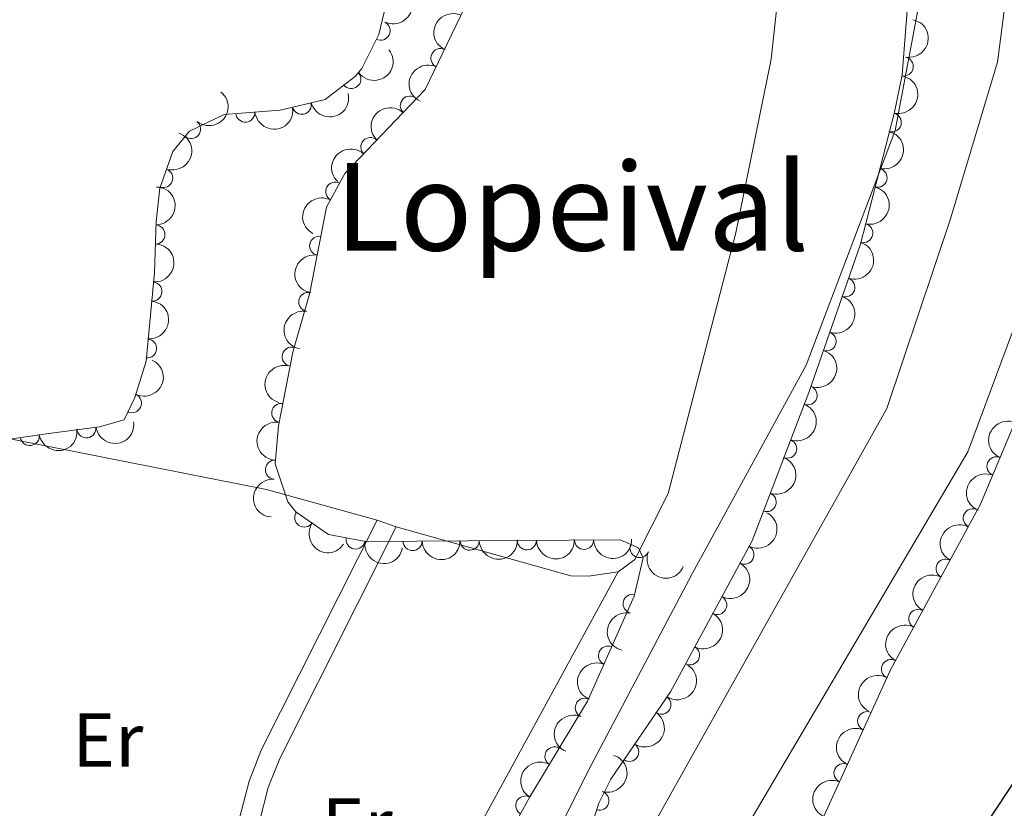
# Model space of a CAD drawing. Units: metres. Extents: x 634978 to 641904, y 720699 to 725465.
# Drawn here: x 637899 to 638029, y 724268 to 724372 of the extents above; entities that cross this region are included whole.
import ezdxf
from ezdxf.enums import TextEntityAlignment as Align

# ---------------------------------------------------------------- set-up
doc = ezdxf.new("R2010")
doc.units = ezdxf.units.M
doc.header["$MEASUREMENT"] = 0
doc.linetypes.add('DGN Style 3', pattern=[107.98671500917432, 77.13336786369594, -30.85334714547838])
doc.linetypes.add('DGN Style 4', pattern=[123.4905219497772, 61.70669429095675, -30.85334714547838, 0.07713336786369594, -30.85334714547838])
for name, color, linetype, lineweight in [('Entidades rústicas y varios', 7, 'Continuous', 5), ('Hidrografía', 7, 'Continuous', 5), ('Relieve y altimetría', 7, 'Continuous', 5), ('Textos de rotulación', 7, 'Continuous', 5), ('Viales y ferrocarril', 7, 'Continuous', 5)]:
    doc.layers.add(name, color=color, linetype=linetype, lineweight=lineweight)
doc.styles.add('Style-Arial Narrow', font='txt')
doc.styles.add('Style-Times New Roman', font='txt')

msp = doc.modelspace()

# ---------------------------------------------------------------- linework, layer by layer
at = {"layer": 'Entidades rústicas y varios', "color": 92, "linetype": 'Continuous', "lineweight": 5}
msp.add_line((637948.78, 724305.2, 422.89), (637946.3, 724306.1000000001, 422.89), dxfattribs=at)
at = {"layer": 'Entidades rústicas y varios', "color": 92, "linetype": 'Continuous', "lineweight": 5, "extrusion": (-0.07576049892237739, -0.3710719220750296, 0.9255084956123177), "elevation": -316709.3983836439, "flags": 128}
msp.add_lwpolyline([(480161.8097848697, 775070.8228390752), (480146.7909045424, 775071.9318177586), (480109.7511315744, 775071.6677752151)], dxfattribs=at)
at = {"layer": 'Entidades rústicas y varios', "color": 92, "linetype": 'DGN Style 3', "lineweight": 5}
for points in [[(637997.26, 724477.44, 431.4), (638003.5800000001, 724460.3700000001, 431.06), (638009.4199999999, 724441.49, 430.55), (638010.23, 724437.47, 430.21), (638013.5, 724421.3800000001, 429.87), (638014.98, 724411.8300000001, 429.87), (638019.6100000001, 724392.8400000001, 429.37), (638019.8400000001, 724390.1000000001, 429.37), (638018.8999999999, 724385.22, 429.37), (638015.8899999999, 724373.51, 429.37), (638015.1799999999, 724364.5, 429.37), (638014.1799999999, 724359.6000000001, 429.48), (638009.72, 724342.28, 429.54), (638002.9299999999, 724322.81, 429.7), (637995.48, 724303.3700000001, 429.54), (637984.77, 724283.5700000001, 429.54), (637976.97, 724272.1200000001, 429.37), (637975.3700000001, 724268.97, 429.37), (637971.74, 724257.6499999999, 429.37)], [(637949.96, 724383.96, 431.05), (637946.5, 724369.76, 431.05), (637944.27, 724365.3200000001, 431.05), (637943.46, 724364.3200000001, 431.05), (637939.46, 724361.27, 431.05), (637933.56, 724359.8700000001, 431.05), (637926.21, 724359.3, 431.05), (637921.6799999999, 724357.1100000001, 431.05), (637919.5, 724354.45, 431.05), (637917.77, 724349.6400000001, 431.05), (637917.28, 724345.26, 431.05), (637917.0700000001, 724338.5800000001, 431.05), (637915.97, 724326.9299999999, 430.84), (637914.5, 724322.1599999999, 430.82), (637913.0800000001, 724319.23, 431.05), (637909.8600000001, 724318.3200000001, 431.05), (637903.2, 724317.46, 431.05), (637895.79, 724316.3600000001, 431.47)], [(637946.27, 724233.73, 430), (637966.3400000001, 724269.81, 430.21), (637973.8899999999, 724282.3200000001, 430.21), (637980.02, 724296.1000000001, 430.21), (637981.2, 724301.1599999999, 430.21), (637980.56, 724302.47, 430.21), (637978.1699999999, 724303.5, 430.42), (637944.79, 724303.28, 430.63), (637939.9099999999, 724304.19, 430.63), (637935.6399999999, 724307.1599999999, 430.63), (637934.5800000001, 724308.49, 430.63), (637932.9199999999, 724313.46, 430.63), (637933.3600000001, 724318.44, 430.63), (637935.23, 724328.1100000001, 430.84), (637937.47, 724335.8999999999, 430.84), (637939.6499999999, 724347.1300000001, 430.84), (637942.04, 724351.53, 430.84), (637952.5800000001, 724362.5700000001, 430.84), (637960.04, 724378.06, 430.84)], [(638002.98, 724263.0900000001, 431.23), (638013.6300000001, 724286.46, 431.23), (638025.4299999999, 724308.1799999999, 431.23), (638032.1100000001, 724324.0700000001, 431.23)]]:
    msp.add_polyline3d(points, dxfattribs=at)
at = {"layer": 'Entidades rústicas y varios', "color": 92, "linetype": 'Continuous', "lineweight": 5}
for points in [[(637997.5700000001, 724387.1200000001, 423.66), (637999.3300000001, 724383.8200000001, 423.66), (637999.3500000001, 724379.0800000001, 423.66), (637998, 724366.54, 423.41), (637993.3300000001, 724343.77, 423.41), (637984.46, 724309.56, 423.2), (637980.1000000001, 724300.94, 423.2), (637977.8999999999, 724299.29, 423.2)], [(637977.8999999999, 724299.29, 423.2), (637974.01, 724298.75, 423.2), (637971.72, 724298.78, 423.2), (637948.78, 724305.2, 422.89)], [(637924.25, 724244.1400000001, 422.89), (637936.55, 724237, 422.78), (637940.5800000001, 724233.8999999999, 422.57), (637953.76, 724255.05, 422.46), (637977.8999999999, 724299.29, 423.2)]]:
    msp.add_polyline3d(points, dxfattribs=at)
at = {"layer": 'Entidades rústicas y varios', "color": 92, "linetype": 'Continuous', "lineweight": 5, "extrusion": (-0.07336940550738688, 0.2137476833827465, 0.974129795347623)}
msp.add_arc((-838565.7943060584, -465555.8171360407, 108446.7845701201), 2.516055640060342, 45.36446333574663, 225.9090503451193, dxfattribs=at)
at = {"layer": 'Entidades rústicas y varios', "color": 92, "linetype": 'Continuous', "lineweight": 5, "extrusion": (0.07691316696497408, -0.2124982507302501, 0.9741297953476229)}
for centre in [(846403.879998526, 452098.3431182387, -104440.8489339324), (846398.5202537734, 452093.2325900669, -104439.6633378834)]:
    msp.add_arc(centre, 2.516055640060343, 45.36446333574663, 225.9090503451193, dxfattribs=at)
at = {"layer": 'Entidades rústicas y varios', "color": 92, "linetype": 'Continuous', "lineweight": 5}
for centre, radius, start, end in [((637946.7409331985, 724370.2831754792, 431.05), 1.250091938746999, 244.2979677563033, 63.51152217529877), ((637954.5847360932, 724366.6876844233, 430.84), 1.250091938746998, 65.25064732888616, 244.4642017478816), ((638015.3809601858, 724365.582275914, 429.3732563319235), 1.250091938746999, 259.4315408857157, 78.64509530471109), ((637942.9162611444, 724363.9299340995, 431.05), 1.250091938746999, 218.2916820224665, 37.50523644146185), ((637936.4015575955, 724360.5643199517, 431.05), 1.250091938746998, 194.3148886526478, 13.52844307164319), ((637950.5775529197, 724360.4443064108, 430.84), 1.250091938746998, 47.29344444270045, 226.5069988616959), ((637928.9972764556, 724359.5357250136, 431.05), 1.250091938746998, 185.4006320454616, 4.614186464457042), ((638013.8126830929, 724358.251796701, 429.4888762188086), 1.250091938746999, 256.5258861823633, 75.73944060135871), ((637921.8733005237, 724357.3766417152, 431.05), 1.250091938746999, 231.629867797381, 50.84342221637637), ((637945.3985173737, 724355.0195860667, 430.84), 1.250091938746998, 47.29344444270045, 226.5069988616959), ((637918.2185554376, 724350.9447870178, 431.05), 1.250091938746999, 251.1841592174835, 70.39771363647895), ((638011.9424135236, 724350.9887767588, 429.5140367959761), 1.250091938746999, 256.5258861823633, 75.73944060135871), ((637940.7890155092, 724349.1860569781, 430.84), 1.250091938746998, 62.4561565958779, 241.6697110148733), ((638010.072143954, 724343.7257568163, 429.5391973731436), 1.250091938746999, 256.5258861823633, 75.73944060135871), ((637917.2066716594, 724343.548380326, 431.05), 1.250091938746998, 269.1655399382003, 88.37909435719565), ((637938.687815363, 724342.0710439384, 430.84), 1.250091938746998, 79.98037453968297, 259.1939289586784), ((637916.8128277615, 724336.0638630469, 430.9822035471107), 1.250091938746999, 265.5722510331481, 84.78580545214352), ((638007.7219145212, 724336.6098348123, 429.5963377302081), 1.250091938746998, 251.7403702813593, 70.95392470035473), ((637937.2585742369, 724334.7084852932, 430.84), 1.250091938746998, 79.98037453968297, 259.1939289586784), ((638005.2523009877, 724329.5283362116, 429.6545318635502), 1.250091938746998, 251.7403702813593, 70.95392470035473), ((637916.1079224914, 724328.5982754133, 430.8476307228139), 1.250091938746999, 265.5722510331481, 84.78580545214352), ((637935.0817489258, 724327.523830496, 430.84), 1.250091938746998, 74.92367069746733, 254.1372251164628), ((638002.7717119234, 724322.451484273, 429.6873954162411), 1.250091938746999, 249.9978077132727, 69.21136213226819), ((637914.1206846687, 724321.422064018, 430.9667985831242), 1.250091938746999, 245.1094012244514, 64.32295564344685), ((637933.7107337231, 724320.1509279131, 430.6938592591069), 1.250091938746999, 80.02131073219788, 259.2348651511933), ((637908.1472299974, 724318.1185037883, 431.05), 1.250091938746999, 188.3240002398282, 7.537554658823646), ((637900.720986607, 724317.1117194127, 431.26035485917), 1.250091938746999, 189.4099435244646, 8.62349794346003), ((638000.0878993042, 724315.4483544312, 429.6297564875037), 1.250091938746999, 249.9978077132727, 69.21136213226819), ((637932.8731168017, 724312.7076860995, 430.63), 1.250091938746998, 85.91699507177754, 265.130549490773), ((638027.5383845684, 724313.1449598181, 431.23), 1.250091938746998, 68.1647548771109, 247.3783092961063), ((637997.404086685, 724308.4452245894, 429.5721175587664), 1.250091938746999, 249.9978077132727, 69.21136213226819), ((638024.4418084905, 724306.3201879147, 431.23), 1.250091938746999, 62.45189771916666, 241.6654521381621), ((637936.7289507256, 724306.4263456168, 430.63), 1.250091938746999, 146.145604021697, 325.3591584406925), ((637943.4639393748, 724303.5471243155, 430.63), 1.250091938746998, 170.4032277192582, 349.6167821382536), ((637950.9370835631, 724303.3400247544, 430.5991820140405), 1.250091938746998, 181.3437795436562, 0.5573339626515947), ((637958.4367722671, 724303.3894534996, 430.5520000299819), 1.250091938746998, 181.3437795436562, 0.5573339626515947), ((637965.9364609711, 724303.4388822448, 430.5048180459233), 1.250091938746998, 181.3437795436562, 0.5573339626515947), ((637973.4361496752, 724303.4883109902, 430.4576360618647), 1.250091938746998, 181.3437795436562, 0.5573339626515947), ((637980.7134104499, 724302.4251308644, 430.2979543185988), 1.250091938746998, 157.6519389334317, 336.8654933524271), ((637994.4769513716, 724301.5566324047, 429.54), 1.250091938746998, 242.5568030177987, 61.77035743679411), ((638020.8614770339, 724299.7299506911, 431.23), 1.250091938746999, 62.45189771916666, 241.6654521381621), ((637979.8115850931, 724295.1203810114, 430.21), 1.250091938746998, 77.83929852063308, 257.0528529396285), ((637990.9086922575, 724294.9598508489, 429.54), 1.250091938746998, 242.5568030177987, 61.77035743679411), ((638017.2811455773, 724293.1397134673, 431.23), 1.250091938746999, 62.45189771916666, 241.6654521381621), ((637976.5824844642, 724288.3245974726, 430.21), 1.250091938746999, 66.98438625222363, 246.197940671219), ((637987.3404331431, 724288.3630692933, 429.54), 1.250091938746998, 242.5568030177987, 61.77035743679411), ((638013.7008141205, 724286.5494762438, 431.23), 1.250091938746999, 62.45189771916666, 241.6654521381621), ((637983.5935437477, 724281.8776766744, 429.4993891545939), 1.250091938746998, 236.7025818417755, 55.91613626077095), ((637973.5341391577, 724281.4720365722, 430.21), 1.250091938746999, 66.98438625222363, 246.197940671219), ((638010.5842542306, 724279.7294697128, 431.23), 1.250091938746999, 66.4668164247756, 245.680370843771), ((637979.3713554274, 724275.6797207426, 429.4073671014607), 1.250091938746998, 236.7025818417755, 55.91613626077095), ((637969.5563302757, 724275.1015513334, 430.21), 1.250091938746999, 59.85445848759187, 239.0680129065873), ((638007.4741329164, 724272.9047246324, 431.23), 1.250091938746999, 66.4668164247756, 245.680370843771), ((637975.4513358055, 724269.2875359366, 429.37), 1.250091938746998, 253.1866027307305, 72.40015714972593), ((637965.7213697955, 724268.6577484407, 430.2096997739898), 1.250091938746998, 61.88055542178764, 241.094109840783)]:
    msp.add_arc(centre, radius, start, end, dxfattribs=at)
at = {"layer": 'Entidades rústicas y varios', "color": 92, "linetype": 'Continuous', "lineweight": 5, "extrusion": (-0.1266280904101896, 0.1871803102227023, 0.974129795347623)}
msp.add_arc((-934334.4744056067, -236105.8559827026, 55214.75945347092), 2.516055640060342, 45.36446333574663, 225.9090503451193, dxfattribs=at)
at = {"layer": 'Entidades rústicas y varios', "color": 92, "linetype": 'Continuous', "lineweight": 5, "extrusion": (0.02778143690042317, 0.2242751292046134, 0.974129795347623)}
msp.add_arc((-544058.88556497, -776572.7013596946, 180599.8726090137), 2.516055640060342, 45.36446333574666, 225.9090503451193, dxfattribs=at)
at = {"layer": 'Entidades rústicas y varios', "color": 92, "linetype": 'Continuous', "lineweight": 5, "extrusion": (-0.116976840226452, 0.1933586322526961, 0.974129795347623)}
for centre in [(-920836.7983406419, -281934.2471248945, 65846.64802037626), (-920831.4386260496, -281929.1309394602, 65845.48694066663), (-920826.0789114572, -281924.0147540263, 65844.3258609571)]:
    msp.add_arc(centre, 2.516055640060342, 45.36446333574664, 225.9090503451193, dxfattribs=at)
at = {"layer": 'Entidades rústicas y varios', "color": 92, "linetype": 'Continuous', "lineweight": 5, "extrusion": (-0.02470784416269414, 0.2246345126039858, 0.9741297953476229)}
msp.add_arc((-713295.7800143682, -633352.4616822017, 147374.0797772314), 2.516055640060342, 45.36446333574664, 225.9090503451193, dxfattribs=at)
at = {"layer": 'Entidades rústicas y varios', "color": 92, "linetype": 'Continuous', "lineweight": 5, "extrusion": (0.1165221006402553, 0.1936330082356322, 0.9741297953476231)}
msp.add_arc((-173115.0080960912, -924914.8100364965, 215013.8924586099), 2.516055640060342, 45.36446333574663, 225.9090503451193, dxfattribs=at)
at = {"layer": 'Entidades rústicas y varios', "color": 92, "linetype": 'Continuous', "lineweight": 5, "extrusion": (0.1451193068927191, 0.1732383577126471, 0.974129795347623)}
msp.add_arc((-23876.44197000214, -939867.4031670848, 218482.7580517245), 2.516055640060342, 45.36446333574663, 225.9090503451193, dxfattribs=at)
at = {"layer": 'Entidades rústicas y varios', "color": 92, "linetype": 'Continuous', "lineweight": 5, "extrusion": (0.007651906002572248, -0.2258596691543801, 0.9741297953476231)}
for centre in [(662108.6719749628, 684269.2578438784, -158302.3892553999), (662103.3122302105, 684264.1473157065, -158301.2036593509)]:
    msp.add_arc(centre, 2.516055640060342, 45.36446333574665, 225.9090503451193, dxfattribs=at)
at = {"layer": 'Entidades rústicas y varios', "color": 92, "linetype": 'Continuous', "lineweight": 5, "extrusion": (-0.09846796737462714, 0.2034089506809069, 0.974129795347623)}
msp.add_arc((-889795.6007522733, -364251.2350790601, 84945.04302915491), 2.516055640060342, 45.36446333574663, 225.9090503451193, dxfattribs=at)
at = {"layer": 'Entidades rústicas y varios', "color": 92, "linetype": 'Continuous', "lineweight": 5, "extrusion": (-0.1564524384165307, 0.1630759833007911, 0.974129795347623)}
msp.add_arc((-961793.0491734729, -78870.98824286938, 18739.42166576386), 2.516055640060342, 45.36446333574664, 225.9090503451193, dxfattribs=at)
at = {"layer": 'Entidades rústicas y varios', "color": 92, "linetype": 'Continuous', "lineweight": 5, "extrusion": (0.0664616218849398, -0.2159953578955379, 0.9741297953476229)}
msp.add_arc((822751.826869441, 491741.0614657865, -113637.5989887455), 2.516055640060343, 45.36446333574664, 225.9090503451193, dxfattribs=at)
at = {"layer": 'Entidades rústicas y varios', "color": 92, "linetype": 'Continuous', "lineweight": 5, "extrusion": (-0.1004379325993182, 0.2024434822639965, 0.9741297953476231)}
for centre in [(-893458.3230816014, -355768.8766182388, 82975.72075673373), (-893452.9634981945, -355763.7530926614, 82974.59188501415)]:
    msp.add_arc(centre, 2.516055640060343, 45.36446333574663, 225.9090503451192, dxfattribs=at)
at = {"layer": 'Entidades rústicas y varios', "color": 92, "linetype": 'Continuous', "lineweight": 5, "extrusion": (-0.1459243027254807, 0.1725608289562856, 0.974129795347623)}
for centre in [(-954816.6065232009, -137429.9013023778, 32324.48722954481), (-954811.2476413104, -137424.8220089583, 32323.17073296632)]:
    msp.add_arc(centre, 2.516055640060342, 45.36446333574665, 225.9090503451193, dxfattribs=at)
at = {"layer": 'Entidades rústicas y varios', "color": 92, "linetype": 'Continuous', "lineweight": 5, "extrusion": (0.1284152452072061, -0.1859587766532448, 0.9741297953476229)}
for centre in [(936532.4235157304, 227589.4554614641, -52356.82919639129), (936527.063770978, 227584.344933292, -52355.64360034226)]:
    msp.add_arc(centre, 2.516055640060341, 45.36446333574665, 225.9090503451193, dxfattribs=at)
at = {"layer": 'Entidades rústicas y varios', "color": 92, "linetype": 'Continuous', "lineweight": 5, "extrusion": (-0.09423542828650064, 0.2054040551490112, 0.9741297953476229)}
for centre in [(-881925.9887933799, -382059.7802871956, 89075.06473407184), (-881920.6292069089, -382054.6829357235, 89073.82302523738), (-881915.2696204376, -382049.5855842513, 89072.58131640288)]:
    msp.add_arc(centre, 2.516055640060343, 45.36446333574663, 225.9090503451192, dxfattribs=at)
at = {"layer": 'Entidades rústicas y varios', "color": 92, "linetype": 'Continuous', "lineweight": 5, "extrusion": (-0.07638908106209176, 0.2126872119110301, 0.974129795347623)}
msp.add_arc((-845204.0239653112, -453906.816694151, 105744.2370193163), 2.516055640060343, 45.36446333574664, 225.9090503451193, dxfattribs=at)
at = {"layer": 'Entidades rústicas y varios', "color": 92, "linetype": 'Continuous', "lineweight": 5, "extrusion": (0.1115247426823544, -0.1965537422325835, 0.9741297953476231)}
msp.add_arc((912292.800333583, 307105.6213512499, -70803.85638040496), 2.516055640060342, 45.36446333574664, 225.9090503451193, dxfattribs=at)
at = {"layer": 'Entidades rústicas y varios', "color": 92, "linetype": 'Continuous', "lineweight": 5, "extrusion": (0.08761687414807856, -0.2083132861353735, 0.9741297953476231)}
for centre in [(868945.2066371299, 409521.4444560463, -94562.9953789624), (868939.8468923776, 409516.3339278745, -94561.80978291338)]:
    msp.add_arc(centre, 2.516055640060342, 45.36446333574665, 225.9090503451193, dxfattribs=at)
at = {"layer": 'Entidades rústicas y varios', "color": 92, "linetype": 'Continuous', "lineweight": 5, "extrusion": (0.1326515742831116, 0.1829609293160985, 0.974129795347623)}
msp.add_arc((-91286.22101468488, -935891.3224125581, 217560.5594255786), 2.516055640060342, 45.36446333574664, 225.9090503451193, dxfattribs=at)
at = {"layer": 'Entidades rústicas y varios', "color": 92, "linetype": 'Continuous', "lineweight": 5, "extrusion": (0.1360952521525921, 0.18041403536732, 0.974129795347623)}
msp.add_arc((-73065.09993872803, -937413.6625740826, 217913.5125540937), 2.516055640060342, 45.36446333574663, 225.9090503451192, dxfattribs=at)
at = {"layer": 'Entidades rústicas y varios', "color": 92, "linetype": 'Continuous', "lineweight": 5, "extrusion": (0.1285480746367102, -0.1858669801852739, 0.974129795347623)}
msp.add_arc((936682.4773862634, 226922.7432477088, -52202.30804924683), 2.516055640060342, 45.36446333574665, 225.9090503451193, dxfattribs=at)
at = {"layer": 'Entidades rústicas y varios', "color": 92, "linetype": 'Continuous', "lineweight": 5, "extrusion": (0.1469599394501448, -0.1716796959829787, 0.9741297953476231)}
msp.add_arc((955640.4594786111, 131992.9730276417, -30179.53042246844), 2.516055640060342, 45.36446333574664, 225.9090503451193, dxfattribs=at)
at = {"layer": 'Entidades rústicas y varios', "color": 92, "linetype": 'Continuous', "lineweight": 5, "extrusion": (-0.06684093906735032, 0.2158782774634655, 0.974129795347623)}
for centre in [(-823679.6433583598, -490083.5236660275, 114135.4392724077), (-823674.2836136073, -490078.4131378557, 114134.2536763587), (-823668.9238688546, -490073.3026096838, 114133.0680803097)]:
    msp.add_arc(centre, 2.516055640060342, 45.36446333574664, 225.9090503451193, dxfattribs=at)
at = {"layer": 'Entidades rústicas y varios', "color": 92, "linetype": 'Continuous', "lineweight": 5, "extrusion": (0.2219918702391727, 0.04231727027718756, 0.974129795347623)}
msp.add_arc((592036.1040355243, -742466.517262904, 172687.1169843901), 2.516055640060342, 45.36446333574667, 225.9090503451193, dxfattribs=at)
at = {"layer": 'Entidades rústicas y varios', "color": 92, "linetype": 'Continuous', "lineweight": 5, "extrusion": (0.06644556645945697, -0.2160002974856288, 0.9741297953476229)}
for centre in [(822781.661088508, 491736.8520243748, -113636.2220793023), (822776.3013437551, 491731.7414962029, -113635.0364832533), (822770.9415990025, 491726.6309680307, -113633.8508872042), (822765.5818542498, 491721.5204398587, -113632.6652911552)]:
    msp.add_arc(centre, 2.516055640060341, 45.36446333574665, 225.9090503451193, dxfattribs=at)
at = {"layer": 'Entidades rústicas y varios', "color": 92, "linetype": 'Continuous', "lineweight": 5, "extrusion": (0.1570116579075085, 0.162537629788101, 0.974129795347623)}
for centre in [(44377.33250153239, -939148.4090725094, 218315.3498664717), (44393.41141761211, -939133.045803513, 218311.9310328362), (44388.05177891883, -939138.1668931784, 218313.070644048), (44382.69214022567, -939143.287982844, 218314.2102552599)]:
    msp.add_arc(centre, 2.516055640060343, 45.36446333574664, 225.9090503451193, dxfattribs=at)
at = {"layer": 'Entidades rústicas y varios', "color": 92, "linetype": 'Continuous', "lineweight": 5, "extrusion": (0.1850059933108848, 0.129784144852332, 0.974129795347623)}
msp.add_arc((226581.3472150638, -913848.4193244637, 212446.1593225177), 2.516055640060343, 45.36446333574664, 225.9090503451193, dxfattribs=at)
at = {"layer": 'Entidades rústicas y varios', "color": 92, "linetype": 'Continuous', "lineweight": 5, "extrusion": (0.2090891315501686, 0.08574891768176739, 0.974129795347623)}
msp.add_arc((428060.2175526866, -842623.7260927085, 195922.3375095944), 2.516055640060342, 45.36446333574666, 225.9090503451193, dxfattribs=at)
at = {"layer": 'Entidades rústicas y varios', "color": 92, "linetype": 'Continuous', "lineweight": 5, "extrusion": (0.1213781502623995, -0.1906265628260568, 0.9741297953476231)}
msp.add_arc((927163.1193227503, 261454.2936655897, -60213.8103462914), 2.516055640060342, 45.36446333574664, 225.9090503451193, dxfattribs=at)
at = {"layer": 'Entidades rústicas y varios', "color": 92, "linetype": 'Continuous', "lineweight": 5, "extrusion": (0.08330705699766221, -0.2100739776135695, 0.974129795347623)}
for centre in [(860040.9290416415, 426862.0631904883, -98586.90827837904), (860035.5692968888, 426856.9526623167, -98585.72268233009)]:
    msp.add_arc(centre, 2.516055640060343, 45.36446333574663, 225.9090503451192, dxfattribs=at)
at = {"layer": 'Entidades rústicas y varios', "color": 92, "linetype": 'Continuous', "lineweight": 5, "extrusion": (-0.04447324128351376, 0.2215700174340758, 0.974129795347623)}
for centre in [(-768044.491707702, -569350.1214423585, 132524.5272348872), (-768039.1323664014, -569345.032094874, 132523.2520866596)]:
    msp.add_arc(centre, 2.516055640060341, 45.36446333574665, 225.9090503451193, dxfattribs=at)
at = {"layer": 'Entidades rústicas y varios', "color": 92, "linetype": 'Continuous', "lineweight": 5, "extrusion": (0.08140602312432056, -0.2108179338080156, 0.974129795347623)}
for centre in [(856077.0169756779, 434393.08001705, -100332.9885894078), (856071.6572309252, 434387.9694888782, -100331.8029933588)]:
    msp.add_arc(centre, 2.516055640060342, 45.36446333574665, 225.9090503451193, dxfattribs=at)
at = {"layer": 'Entidades rústicas y varios', "color": 92, "linetype": 'Continuous', "lineweight": 5, "extrusion": (-0.1055153762686647, 0.1998440571717867, 0.974129795347623)}
msp.add_arc((-902333.8444521271, -333645.8364548971, 77843.14432787725), 2.516055640060342, 45.36446333574663, 225.9090503451193, dxfattribs=at)
at = {"layer": 'Entidades rústicas y varios', "color": 92, "linetype": 'Continuous', "lineweight": 5, "extrusion": (0.05658852505843406, -0.2187895807567381, 0.9741297953476231)}
msp.add_arc((799003.267056329, 527538.0442564748, -121942.8201073731), 2.516055640060343, 45.36446333574664, 225.9090503451193, dxfattribs=at)
at = {"layer": 'Hidrografía', "color": 142, "linetype": 'Continuous', "lineweight": 15}
for points in [[(637998.1699999999, 724481.4199999999, 420.56), (638000.72, 724474.1100000001, 420.29), (638003.4299999999, 724464.1699999999, 420.29), (638011.6699999999, 724431.47, 420.29), (638014.3200000001, 724417.6699999999, 420.29), (638018.6799999999, 724390.22, 420.29), (638018.01, 724377.1699999999, 420.29), (638014.25, 724357.1699999999, 420.29), (638002.5700000001, 724326.4099999999, 420.29), (637987.6699999999, 724299.1100000001, 420.29), (637973.8999999999, 724273.04, 420.29), (637963.0900000001, 724251.3200000001, 420.29), (637955.6200000001, 724235.04, 420.29), (637946.73, 724206.56, 420.29), (637939.19, 724173.45, 420.18), (637937.1599999999, 724166.6799999999, 420.18), (637936.1699999999, 724161.01, 420.18), (637935.04, 724144.03, 420.18), (637933.28, 724132.3600000001, 420.08), (637930.6799999999, 724122.55, 419.87), (637926.01, 724107.53, 419.87), (637922.78, 724092.51, 419.81), (637921.94, 724088.6200000001, 419.79)], [(638037.75, 724352.5, 420.29), (638023.78, 724315.03, 420.29), (637991.1699999999, 724259.72, 420.29), (637979.1699999999, 724240.3200000001, 420.29), (637974.25, 724228.1000000001, 420.29), (637964.81, 724201.4299999999, 420.29), (637962.44, 724166.4099999999, 420.18), (637963.0700000001, 724159.6599999999, 420.18), (637961.56, 724155.3900000001, 420.18), (637959.49, 724139.52, 420.18), (637955.28, 724125.3900000001, 420.08), (637952.21, 724113.29, 419.87), (637948.0700000001, 724100.1599999999, 419.87), (637938.44, 724054.21, 419.66), (637938.6000000001, 724045.05, 419.66), (637941.6799999999, 724016.1599999999, 419.66), (637944.03, 724005.03, 419.66), (637950.8899999999, 723985.5800000001, 419.66), (637964.53, 723956.96, 419.66), (637966.94, 723953.1200000001, 419.66), (637984.99, 723934.7, 419.66), (638013.3200000001, 723915.73, 419.66), (638019, 723912.44, 419.45), (638045.24, 723889.1300000001, 419.34)]]:
    msp.add_polyline3d(points, dxfattribs=at)
at = {"layer": 'Hidrografía', "color": 154, "linetype": 'Continuous', "lineweight": 15}
for points in [[(637963.0900000001, 724251.3200000001, 420.29), (637973.8999999999, 724273.04, 420.29), (637987.6699999999, 724299.1100000001, 420.29), (638002.5700000001, 724326.4099999999, 420.29), (638014.25, 724357.1699999999, 420.29), (638018.01, 724377.1699999999, 420.29), (638018.6799999999, 724390.22, 420.29), (638014.3200000001, 724417.6699999999, 420.29), (638011.6699999999, 724431.47, 420.29), (638003.4299999999, 724464.1699999999, 420.29), (638000.72, 724474.1100000001, 420.29), (637998.1699999999, 724481.4199999999, 420.56)], [(638037.75, 724352.5, 420.29), (638023.78, 724315.03, 420.29), (637991.1699999999, 724259.72, 420.29), (637979.1699999999, 724240.3200000001, 420.29), (637974.25, 724228.1000000001, 420.29), (637964.81, 724201.4299999999, 420.29), (637962.44, 724166.4099999999, 420.18), (637963.0700000001, 724159.6599999999, 420.18), (637961.56, 724155.3900000001, 420.18), (637959.49, 724139.52, 420.18), (637955.28, 724125.3900000001, 420.08), (637952.21, 724113.29, 419.87), (637948.0700000001, 724100.1599999999, 419.87), (637938.44, 724054.21, 419.66), (637938.6000000001, 724045.05, 419.66), (637941.6799999999, 724016.1599999999, 419.66), (637944.03, 724005.03, 419.66), (637950.8899999999, 723985.5800000001, 419.66), (637964.53, 723956.96, 419.66), (637966.94, 723953.1200000001, 419.66), (637984.99, 723934.7, 419.66), (638013.3200000001, 723915.73, 419.66), (638019, 723912.44, 419.45), (638045.24, 723889.1300000001, 419.34)]]:
    msp.add_polyline3d(points, dxfattribs=at)
at = {"layer": 'Hidrografía', "color": 2, "linetype": 'DGN Style 4', "lineweight": 5}
msp.add_polyline3d([(638005.94, 724480.5900000001, 420.43), (638010.74, 724470.3200000001, 420.29), (638019.3300000001, 724443.4099999999, 420.29), (638022.72, 724434.9299999999, 420.29), (638025.76, 724419.98, 420.29), (638026.6799999999, 724410.51, 420.29), (638026.5800000001, 724404.1599999999, 420.29), (638026.8700000001, 724399.1400000001, 420.29), (638028.27, 724391.26, 420.29), (638029.1499999999, 724377.5800000001, 420.29), (638027.6699999999, 724366.1499999999, 420.29), (638021.49, 724345.46, 420.29), (638013.1799999999, 724320.73, 420.29), (637971.1300000001, 724245.8200000001, 420.29)], dxfattribs=at)
at = {"layer": 'Relieve y altimetría', "color": 30, "linetype": 'Continuous', "lineweight": 25, "elevation": 425, "flags": 128}
msp.add_lwpolyline([(638030.8600000001, 724273.3300000001), (638022.0700000001, 724260.04), (638019.6100000001, 724254.6200000001), (638019.0900000001, 724251.5700000001), (638019.69, 724241.6599999999), (638020.77, 724235.22), (638022.04, 724230.3900000001), (638024, 724225.6300000001), (638027.3300000001, 724214.75), (638029.1200000001, 724202.48)], dxfattribs=at)
at = {"layer": 'Viales y ferrocarril', "color": 250, "linetype": 'Continuous', "lineweight": 5, "elevation": 422.89, "flags": 128}
msp.add_lwpolyline([(637924.25, 724244.1400000001), (637924.9199999999, 724244.97), (637927.1499999999, 724250.1100000001), (637930.8, 724266.3700000001), (637932.01, 724271.02), (637933.51, 724274.8200000001), (637948.78, 724305.2)], dxfattribs=at)
at = {"layer": 'Viales y ferrocarril', "color": 250, "linetype": 'DGN Style 3', "lineweight": 5}
msp.add_polyline3d([(637875.78, 724242.7, 423.24), (637880.75, 724234.56, 423.1), (637883.8500000001, 724230.73, 423.02), (637886.6399999999, 724228.3300000001, 423), (637891.1000000001, 724225.8999999999, 423), (637893.3500000001, 724225.3400000001, 423), (637897.9199999999, 724225.69, 423), (637900.6599999999, 724226.81, 423), (637902.99, 724228.46, 423), (637919.52, 724242.47, 422.89), (637922.6200000001, 724246.3500000001, 422.89), (637924.6100000001, 724250.94, 422.89), (637928.22, 724267, 422.89), (637929.48, 724271.8500000001, 422.89), (637931.0800000001, 724275.9099999999, 422.89), (637946.3, 724306.1000000001, 422.89)], dxfattribs=at)

# ---------------------------------------------------------------- texts
at = {"layer": 'Entidades rústicas y varios', "color": 92, "linetype": 'Continuous', "lineweight": 5, "style": 'Style-Arial Narrow'}
for p in [(637910.9558486047, 724277.2600100001, 422.99), (637943.6658486046, 724266.0900099999, 422.7)]:
    msp.add_text('Er', height=7.000020000000001, dxfattribs=at).set_placement(p, align=Align.MIDDLE_CENTER)
at = {"layer": 'Textos de rotulación', "color": 250, "linetype": 'Continuous', "lineweight": 5, "style": 'Style-Times New Roman'}
msp.add_text('Lopeival', height=11.50002, dxfattribs=at).set_placement((637971.8722998207, 724347.19001, 423.33), align=Align.MIDDLE_CENTER)

doc.saveas('drawing.dxf')
